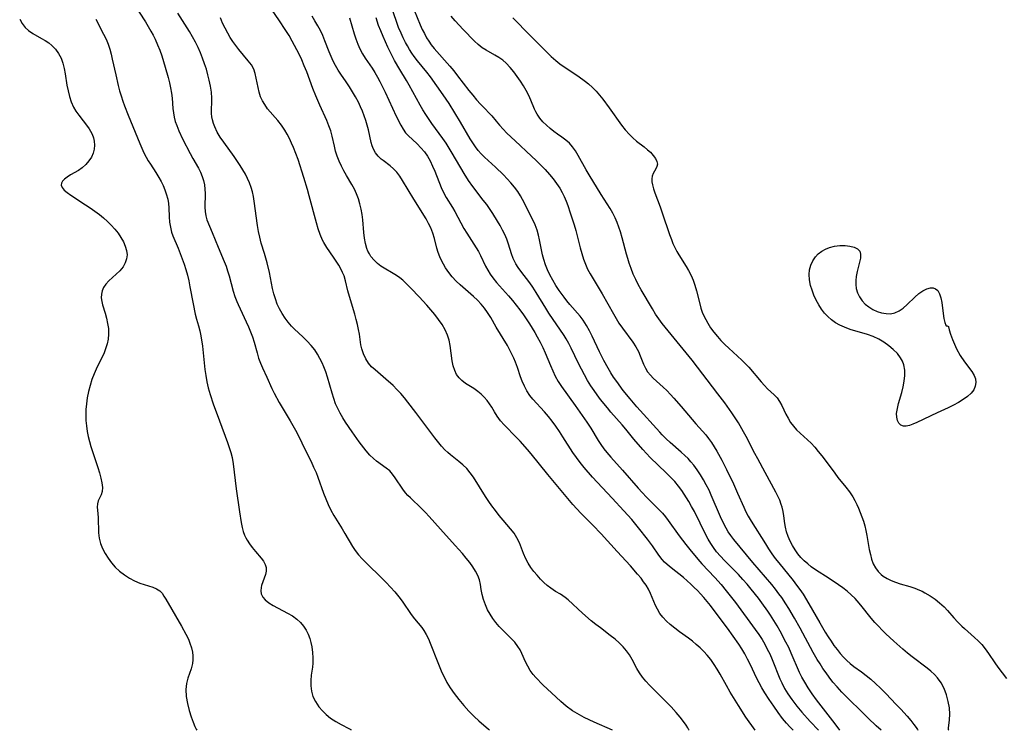
# Model space of a CAD drawing. Extents: x 1533472 to 1540090, y 2838423 to 2846625.
# Drawn here: x 1536610 to 1536912, y 2838423 to 2838641 of the extents above; entities that cross this region are included whole.
import ezdxf

# ---------------------------------------------------------------- set-up
doc = ezdxf.new("R2010")
doc.units = 0

msp = doc.modelspace()

# ---------------------------------------------------------------- linework, layer by layer
at = {"layer": 'INDEX', "color": 0}
for points in [[(1536874.29, 2838423, 180), (1536872.77, 2838424.4, 180), (1536870.31, 2838426.77, 180), (1536862.22, 2838434.74, 180), (1536860.75, 2838436.33, 180), (1536859.52, 2838437.81, 180), (1536858.35, 2838439.32, 180), (1536857.39, 2838440.64, 180), (1536856.45, 2838441.98, 180), (1536855.56, 2838443.35, 180), (1536854.7, 2838444.74, 180), (1536853.48, 2838446.92, 180), (1536849.43, 2838454.37, 180), (1536847.75, 2838457.37, 180), (1536845.99, 2838460.37, 180), (1536845.08, 2838461.84, 180), (1536843.79, 2838463.77, 180), (1536842.95, 2838464.92, 180), (1536841.85, 2838466.33, 180), (1536840.73, 2838467.73, 180), (1536834.92, 2838474.54, 180), (1536829.07, 2838481.51, 180), (1536828.14, 2838482.75, 180), (1536827.39, 2838483.89, 180), (1536826.7, 2838485.08, 180), (1536825.82, 2838486.79, 180), (1536825.01, 2838488.55, 180), (1536822.17, 2838495.18, 180), (1536821.48, 2838496.68, 180), (1536820.65, 2838498.28, 180), (1536819.78, 2838499.85, 180), (1536818.84, 2838501.39, 180), (1536817.85, 2838502.88, 180), (1536816.8, 2838504.32, 180), (1536815.94, 2838505.38, 180), (1536815.04, 2838506.4, 180), (1536814.09, 2838507.37, 180), (1536812.99, 2838508.4, 180), (1536809.55, 2838511.36, 180), (1536808.33, 2838512.48, 180), (1536807.16, 2838513.65, 180), (1536806.36, 2838514.51, 180), (1536799.37, 2838522.3, 180), (1536797.29, 2838524.68, 180), (1536795.17, 2838527.31, 180), (1536793.17, 2838530, 180), (1536792.23, 2838531.36, 180), (1536791.35, 2838532.74, 180), (1536790.52, 2838534.13, 180), (1536789.22, 2838536.51, 180), (1536787.86, 2838539.15, 180), (1536785.62, 2838543.94, 180), (1536784.78, 2838545.62, 180), (1536783.88, 2838547.26, 180), (1536782.88, 2838548.82, 180), (1536781.92, 2838550.08, 180), (1536778.8, 2838553.7, 180), (1536777.88, 2838554.81, 180), (1536777, 2838555.96, 180), (1536775.56, 2838557.98, 180), (1536774.51, 2838559.52, 180), (1536773.52, 2838561.1, 180), (1536772.62, 2838562.73, 180), (1536771.91, 2838564.27, 180), (1536771.3, 2838565.85, 180), (1536770.79, 2838567.47, 180), (1536770.4, 2838568.95, 180), (1536770.07, 2838570.43, 180), (1536769.49, 2838573.48, 180), (1536769.17, 2838574.98, 180), (1536768.76, 2838576.44, 180), (1536768.13, 2838578.08, 180), (1536767.39, 2838579.68, 180), (1536764.26, 2838585.9, 180), (1536763.66, 2838587.01, 180), (1536762.78, 2838588.38, 180), (1536761.8, 2838589.7, 180), (1536760.73, 2838590.99, 180), (1536759.59, 2838592.25, 180), (1536758.41, 2838593.48, 180), (1536756, 2838595.84, 180), (1536752.63, 2838598.87, 180), (1536751.62, 2838599.87, 180), (1536750.69, 2838600.94, 180), (1536749.82, 2838602.07, 180), (1536748.99, 2838603.26, 180), (1536748.21, 2838604.49, 180), (1536745.24, 2838609.61, 180), (1536743.51, 2838612.46, 180), (1536741.73, 2838615.29, 180), (1536739.88, 2838618.05, 180), (1536736.01, 2838623.55, 180), (1536734.94, 2838624.97, 180), (1536732.05, 2838628.47, 180), (1536731.01, 2838629.78, 180), (1536730.28, 2838630.83, 180), (1536729.58, 2838631.91, 180), (1536728.95, 2838632.99, 180), (1536728.35, 2838634.1, 180), (1536727.65, 2838635.5, 180), (1536727, 2838636.92, 180), (1536726.26, 2838638.69, 180), (1536725.58, 2838640.48, 180), (1536723.33, 2838646.92, 180)], [(1536815.37, 2838423, 170), (1536815.33, 2838423.18, 170), (1536815.01, 2838423.73, 170), (1536814.44, 2838424.61, 170), (1536813.64, 2838425.73, 170), (1536812.64, 2838427.04, 170), (1536811.45, 2838428.47, 170), (1536809.86, 2838430.22, 170), (1536808.14, 2838431.98, 170), (1536803.22, 2838436.85, 170), (1536802.07, 2838438.09, 170), (1536801.04, 2838439.34, 170), (1536800.11, 2838440.63, 170), (1536799.29, 2838441.96, 170), (1536797.89, 2838444.75, 170), (1536797.13, 2838446.11, 170), (1536796.2, 2838447.41, 170), (1536795.13, 2838448.65, 170), (1536793.95, 2838449.83, 170), (1536792.68, 2838450.95, 170), (1536791.2, 2838452.14, 170), (1536788.14, 2838454.42, 170), (1536786.74, 2838455.51, 170), (1536785.37, 2838456.64, 170), (1536782.71, 2838458.95, 170), (1536778.28, 2838463.01, 170), (1536777.31, 2838463.79, 170), (1536775.87, 2838464.74, 170), (1536774.4, 2838465.64, 170), (1536772.95, 2838466.59, 170), (1536771.85, 2838467.45, 170), (1536770.8, 2838468.4, 170), (1536769.79, 2838469.42, 170), (1536768.75, 2838470.56, 170), (1536767.76, 2838471.75, 170), (1536766.84, 2838472.98, 170), (1536766.01, 2838474.26, 170), (1536765.28, 2838475.59, 170), (1536764.58, 2838477.21, 170), (1536763.33, 2838480.5, 170), (1536762.57, 2838482.08, 170), (1536761.67, 2838483.49, 170), (1536760.61, 2838484.84, 170), (1536758.3, 2838487.51, 170), (1536757.1, 2838488.95, 170), (1536755.93, 2838490.45, 170), (1536754.9, 2838491.84, 170), (1536753.9, 2838493.25, 170), (1536752.93, 2838494.7, 170), (1536749.23, 2838500.64, 170), (1536748.24, 2838502.03, 170), (1536747.16, 2838503.33, 170), (1536746, 2838504.46, 170), (1536744.76, 2838505.5, 170), (1536742.22, 2838507.52, 170), (1536741.31, 2838508.29, 170), (1536740.44, 2838509.11, 170), (1536739.42, 2838510.22, 170), (1536737.37, 2838512.77, 170), (1536731.49, 2838520.56, 170), (1536729.12, 2838523.74, 170), (1536728.05, 2838525.06, 170), (1536726.92, 2838526.34, 170), (1536725.75, 2838527.58, 170), (1536724.55, 2838528.78, 170), (1536722.38, 2838530.78, 170), (1536719.06, 2838533.6, 170), (1536717.98, 2838534.58, 170), (1536717.04, 2838535.63, 170), (1536716.16, 2838537, 170), (1536715.48, 2838538.5, 170), (1536714.96, 2838540.09, 170), (1536714.68, 2838541.3, 170), (1536714.21, 2838544.52, 170), (1536713.95, 2838546.03, 170), (1536713.62, 2838547.56, 170), (1536713.24, 2838549.11, 170), (1536712.82, 2838550.66, 170), (1536711.19, 2838556.08, 170), (1536710.71, 2838557.87, 170), (1536709.96, 2838560.93, 170), (1536709.5, 2838562.41, 170), (1536709.03, 2838563.52, 170), (1536708.48, 2838564.61, 170), (1536707.87, 2838565.69, 170), (1536707.1, 2838566.94, 170), (1536706.28, 2838568.16, 170), (1536704.21, 2838571.11, 170), (1536703.28, 2838572.64, 170), (1536702.87, 2838573.45, 170), (1536702.15, 2838575.15, 170), (1536701.54, 2838576.92, 170), (1536701.01, 2838578.74, 170), (1536698.84, 2838587.04, 170), (1536698.32, 2838588.9, 170), (1536697.21, 2838592.6, 170), (1536695.4, 2838598.15, 170), (1536694.74, 2838599.99, 170), (1536694.03, 2838601.81, 170), (1536693.43, 2838603.2, 170), (1536692.77, 2838604.57, 170), (1536692.07, 2838605.9, 170), (1536691.32, 2838607.18, 170), (1536690.31, 2838608.68, 170), (1536689.23, 2838610.09, 170), (1536686.07, 2838613.75, 170), (1536685.16, 2838615.01, 170), (1536684.48, 2838616.17, 170), (1536683.93, 2838617.4, 170), (1536683.47, 2838618.82, 170), (1536683.12, 2838620.27, 170), (1536682.58, 2838623.16, 170), (1536682.26, 2838624.54, 170), (1536681.8, 2838625.86, 170), (1536681.07, 2838627.18, 170), (1536680.14, 2838628.44, 170), (1536677.21, 2838631.91, 170), (1536676.3, 2838633.09, 170), (1536675.43, 2838634.32, 170), (1536674.6, 2838635.59, 170), (1536673.82, 2838636.91, 170), (1536673.01, 2838638.46, 170), (1536672.27, 2838640.04, 170), (1536671.59, 2838641.66, 170)]]:
    msp.add_polyline3d(points, dxfattribs=at)
at = {"layer": 'INTERMEDIATE', "color": 0}
for points in [[(1536835.61, 2838423, 172), (1536832.82, 2838427.05, 172), (1536830.51, 2838430.59, 172), (1536827.99, 2838434.73, 172), (1536826.82, 2838436.76, 172), (1536824.89, 2838440.22, 172), (1536824, 2838441.74, 172), (1536823.05, 2838443.23, 172), (1536822.04, 2838444.68, 172), (1536820.95, 2838446.05, 172), (1536819.89, 2838447.23, 172), (1536818.77, 2838448.34, 172), (1536817.59, 2838449.38, 172), (1536816.38, 2838450.35, 172), (1536815.14, 2838451.27, 172), (1536812.4, 2838453.23, 172), (1536810.96, 2838454.31, 172), (1536809.58, 2838455.43, 172), (1536808.42, 2838456.52, 172), (1536807.35, 2838457.67, 172), (1536806.41, 2838458.88, 172), (1536805.63, 2838460.15, 172), (1536805.09, 2838461.28, 172), (1536804.08, 2838463.71, 172), (1536803.51, 2838464.99, 172), (1536802.87, 2838466.26, 172), (1536802.16, 2838467.51, 172), (1536801.42, 2838468.6, 172), (1536800.62, 2838469.67, 172), (1536799.59, 2838470.94, 172), (1536797.4, 2838473.45, 172), (1536793.35, 2838477.82, 172), (1536788.38, 2838483.34, 172), (1536785.89, 2838485.91, 172), (1536783.37, 2838488.37, 172), (1536782.13, 2838489.62, 172), (1536780.92, 2838490.93, 172), (1536779.74, 2838492.28, 172), (1536772.05, 2838501.47, 172), (1536766.91, 2838507.85, 172), (1536765.81, 2838509.16, 172), (1536763.57, 2838511.69, 172), (1536762.42, 2838512.9, 172), (1536758.66, 2838516.69, 172), (1536757.51, 2838518, 172), (1536756.49, 2838519.35, 172), (1536755.65, 2838520.72, 172), (1536754.85, 2838522.12, 172), (1536754.16, 2838523.19, 172), (1536753.4, 2838524.23, 172), (1536752.55, 2838525.21, 172), (1536751.57, 2838526.14, 172), (1536750.51, 2838526.99, 172), (1536749.28, 2838527.84, 172), (1536746.82, 2838529.44, 172), (1536745.69, 2838530.31, 172), (1536744.79, 2838531.19, 172), (1536744.05, 2838532.19, 172), (1536743.45, 2838533.46, 172), (1536743.03, 2838534.86, 172), (1536742.73, 2838536.34, 172), (1536742.06, 2838541.09, 172), (1536741.73, 2838542.7, 172), (1536741.26, 2838544.26, 172), (1536740.51, 2838545.92, 172), (1536739.58, 2838547.51, 172), (1536738.51, 2838549.06, 172), (1536737.34, 2838550.57, 172), (1536734.94, 2838553.41, 172), (1536732.55, 2838556.05, 172), (1536730.15, 2838558.59, 172), (1536728.25, 2838560.46, 172), (1536727.54, 2838561.09, 172), (1536726.59, 2838561.83, 172), (1536725.59, 2838562.52, 172), (1536720.83, 2838565.47, 172), (1536719.82, 2838566.21, 172), (1536718.71, 2838567.24, 172), (1536717.76, 2838568.42, 172), (1536717.27, 2838569.2, 172), (1536716.85, 2838570.02, 172), (1536716.52, 2838570.84, 172), (1536716.07, 2838572.42, 172), (1536715.77, 2838574.06, 172), (1536715.58, 2838575.76, 172), (1536715.26, 2838579.66, 172), (1536715.05, 2838581.31, 172), (1536714.77, 2838582.95, 172), (1536714.39, 2838584.57, 172), (1536713.91, 2838586.09, 172), (1536713.34, 2838587.57, 172), (1536712.67, 2838589.01, 172), (1536711.89, 2838590.44, 172), (1536710.23, 2838593.23, 172), (1536709.43, 2838594.64, 172), (1536708.68, 2838596.12, 172), (1536708.02, 2838597.64, 172), (1536707.44, 2838599.17, 172), (1536706.94, 2838600.71, 172), (1536706.55, 2838602.24, 172), (1536705.89, 2838605.33, 172), (1536705.43, 2838606.92, 172), (1536704.85, 2838608.51, 172), (1536704.19, 2838610.11, 172), (1536702.11, 2838614.8, 172), (1536700.86, 2838617.73, 172), (1536699.98, 2838619.93, 172), (1536698.05, 2838625.06, 172), (1536697.32, 2838626.89, 172), (1536696.55, 2838628.7, 172), (1536695.73, 2838630.48, 172), (1536694.35, 2838633.18, 172), (1536693.61, 2838634.51, 172), (1536692.63, 2838636.16, 172), (1536691.61, 2838637.79, 172), (1536689.51, 2838640.99, 172), (1536684.29, 2838648.73, 172)], [(1536730.12, 2838646.21, 182), (1536732.91, 2838639.43, 182), (1536733.51, 2838638.08, 182), (1536734.16, 2838636.77, 182), (1536734.85, 2838635.5, 182), (1536735.52, 2838634.42, 182), (1536736.24, 2838633.39, 182), (1536737.15, 2838632.24, 182), (1536741.95, 2838626.84, 182), (1536743.17, 2838625.36, 182), (1536744.35, 2838623.85, 182), (1536747.81, 2838619.32, 182), (1536748.98, 2838617.87, 182), (1536750.17, 2838616.47, 182), (1536751.37, 2838615.14, 182), (1536752.57, 2838613.9, 182), (1536754.18, 2838612.31, 182), (1536754.9, 2838611.52, 182), (1536756.17, 2838609.89, 182), (1536757.16, 2838608.7, 182), (1536758.28, 2838607.48, 182), (1536759.48, 2838606.25, 182), (1536761.97, 2838603.85, 182), (1536767.04, 2838599.17, 182), (1536768.47, 2838597.82, 182), (1536769.87, 2838596.44, 182), (1536771.23, 2838595.04, 182), (1536772.54, 2838593.6, 182), (1536773.67, 2838592.23, 182), (1536774.72, 2838590.83, 182), (1536775.68, 2838589.38, 182), (1536776.42, 2838588.08, 182), (1536777.08, 2838586.76, 182), (1536777.65, 2838585.42, 182), (1536778.15, 2838584.08, 182), (1536778.85, 2838581.84, 182), (1536780.12, 2838578.07, 182), (1536780.6, 2838576.35, 182), (1536781.93, 2838571.08, 182), (1536782.42, 2838569.31, 182), (1536782.98, 2838567.57, 182), (1536783.56, 2838566.02, 182), (1536784.22, 2838564.51, 182), (1536784.97, 2838563.05, 182), (1536785.91, 2838561.49, 182), (1536787.83, 2838558.46, 182), (1536788.73, 2838556.93, 182), (1536792.16, 2838550.78, 182), (1536792.99, 2838549.35, 182), (1536793.86, 2838547.96, 182), (1536794.89, 2838546.45, 182), (1536798.07, 2838542.11, 182), (1536799.01, 2838540.67, 182), (1536799.82, 2838539.2, 182), (1536800.38, 2838537.93, 182), (1536801.38, 2838535.39, 182), (1536801.96, 2838534.16, 182), (1536802.65, 2838533.03, 182), (1536803.48, 2838531.98, 182), (1536804.38, 2838531.04, 182), (1536807.4, 2838528.32, 182), (1536808.52, 2838527.24, 182), (1536809.63, 2838526.09, 182), (1536810.72, 2838524.9, 182), (1536812.97, 2838522.32, 182), (1536817.45, 2838517.07, 182), (1536820.47, 2838513.66, 182), (1536821.36, 2838512.57, 182), (1536822.26, 2838511.31, 182), (1536823.09, 2838510.01, 182), (1536823.88, 2838508.66, 182), (1536825.38, 2838505.88, 182), (1536826.86, 2838502.99, 182), (1536828.98, 2838498.65, 182), (1536830.27, 2838495.8, 182), (1536832.15, 2838491.49, 182), (1536832.8, 2838490.08, 182), (1536833.49, 2838488.7, 182), (1536834.4, 2838487.14, 182), (1536838.78, 2838480.19, 182), (1536839.77, 2838478.67, 182), (1536840.79, 2838477.16, 182), (1536841.82, 2838475.77, 182), (1536842.87, 2838474.39, 182), (1536847.26, 2838468.96, 182), (1536848.34, 2838467.58, 182), (1536849.38, 2838466.16, 182), (1536850.34, 2838464.75, 182), (1536852.14, 2838461.82, 182), (1536855.49, 2838455.94, 182), (1536857.16, 2838453.08, 182), (1536858.03, 2838451.68, 182), (1536858.91, 2838450.35, 182), (1536859.82, 2838449.04, 182), (1536860.77, 2838447.78, 182), (1536861.75, 2838446.56, 182), (1536862.72, 2838445.46, 182), (1536863.73, 2838444.42, 182), (1536864.8, 2838443.47, 182), (1536865.91, 2838442.6, 182), (1536868.22, 2838440.97, 182), (1536869.68, 2838439.85, 182), (1536871.11, 2838438.66, 182), (1536872.52, 2838437.41, 182), (1536874.06, 2838435.96, 182), (1536875.75, 2838434.29, 182), (1536878.94, 2838430.97, 182), (1536880.32, 2838429.48, 182), (1536882.24, 2838427.33, 182), (1536883.38, 2838425.97, 182), (1536884.31, 2838424.79, 182), (1536885, 2838423.85, 182), (1536885.43, 2838423.24, 182), (1536885.56, 2838423, 182)], [(1536644.95, 2838646.04, 166), (1536648.55, 2838640.42, 166), (1536649.42, 2838639, 166), (1536650.26, 2838637.57, 166), (1536650.93, 2838636.32, 166), (1536651.56, 2838635.04, 166), (1536652.3, 2838633.38, 166), (1536652.96, 2838631.69, 166), (1536653.57, 2838629.98, 166), (1536654.65, 2838626.51, 166), (1536655.52, 2838623.32, 166), (1536655.91, 2838621.72, 166), (1536656.24, 2838620.13, 166), (1536656.53, 2838618.55, 166), (1536656.74, 2838616.97, 166), (1536657.01, 2838613.84, 166), (1536657.16, 2838612.47, 166), (1536657.4, 2838611.13, 166), (1536657.75, 2838609.84, 166), (1536658.19, 2838608.57, 166), (1536658.87, 2838606.94, 166), (1536660, 2838604.49, 166), (1536662.26, 2838600.03, 166), (1536663.13, 2838598.45, 166), (1536664.84, 2838595.46, 166), (1536665.46, 2838594.23, 166), (1536666, 2838592.97, 166), (1536666.42, 2838591.7, 166), (1536666.7, 2838590.4, 166), (1536666.85, 2838589.09, 166), (1536666.9, 2838587.77, 166), (1536666.81, 2838583.52, 166), (1536666.87, 2838582.16, 166), (1536667.07, 2838580.86, 166), (1536667.46, 2838579.6, 166), (1536669.1, 2838575.78, 166), (1536670.86, 2838571.3, 166), (1536672.77, 2838566.87, 166), (1536673.3, 2838565.44, 166), (1536673.78, 2838563.98, 166), (1536674.22, 2838562.49, 166), (1536675.52, 2838557.71, 166), (1536676.02, 2838556.11, 166), (1536676.61, 2838554.55, 166), (1536677.01, 2838553.64, 166), (1536679.53, 2838548.34, 166), (1536680.2, 2838546.83, 166), (1536680.82, 2838545.3, 166), (1536681.39, 2838543.76, 166), (1536681.9, 2838542.12, 166), (1536682.82, 2838538.84, 166), (1536683.3, 2838537.22, 166), (1536683.86, 2838535.65, 166), (1536684.49, 2838534.19, 166), (1536685.85, 2838531.32, 166), (1536687.38, 2838527.9, 166), (1536688.08, 2838526.47, 166), (1536689.65, 2838523.63, 166), (1536692.99, 2838517.99, 166), (1536694.59, 2838515.13, 166), (1536695.39, 2838513.57, 166), (1536697.68, 2838508.84, 166), (1536699.38, 2838505.48, 166), (1536700.19, 2838503.79, 166), (1536700.94, 2838502.08, 166), (1536701.46, 2838500.72, 166), (1536703.23, 2838495.8, 166), (1536703.9, 2838494.04, 166), (1536704.64, 2838492.32, 166), (1536705.48, 2838490.57, 166), (1536706.39, 2838488.88, 166), (1536707.37, 2838487.24, 166), (1536708.93, 2838484.82, 166), (1536709.8, 2838483.42, 166), (1536712.08, 2838479.44, 166), (1536712.88, 2838478.22, 166), (1536713.94, 2838476.89, 166), (1536715.11, 2838475.62, 166), (1536722.45, 2838468.34, 166), (1536723.8, 2838466.93, 166), (1536725.09, 2838465.48, 166), (1536726.31, 2838463.99, 166), (1536727.32, 2838462.64, 166), (1536730.15, 2838458.54, 166), (1536731.1, 2838457.25, 166), (1536733.33, 2838454.53, 166), (1536734.02, 2838453.58, 166), (1536734.74, 2838452.37, 166), (1536735.38, 2838451.08, 166), (1536735.96, 2838449.72, 166), (1536738.24, 2838443.8, 166), (1536739.56, 2838440.71, 166), (1536740.29, 2838439.19, 166), (1536741.07, 2838437.69, 166), (1536742.05, 2838436.07, 166), (1536743.27, 2838434.31, 166), (1536744.68, 2838432.47, 166), (1536746.22, 2838430.64, 166), (1536747.81, 2838428.88, 166), (1536749.39, 2838427.27, 166), (1536750.89, 2838425.87, 166), (1536753.83, 2838423.36, 166), (1536754.05, 2838423.11, 166), (1536754.08, 2838423, 166)], [(1536791.92, 2838423, 168), (1536786.21, 2838425.5, 168), (1536783.21, 2838426.9, 168), (1536781.7, 2838427.7, 168), (1536779.6, 2838429.02, 168), (1536777.68, 2838430.44, 168), (1536775.99, 2838431.85, 168), (1536774.58, 2838433.14, 168), (1536770.49, 2838436.98, 168), (1536768.33, 2838439.18, 168), (1536767.51, 2838440.13, 168), (1536766.65, 2838441.37, 168), (1536765.89, 2838442.68, 168), (1536765.2, 2838444.04, 168), (1536764.05, 2838446.55, 168), (1536763.51, 2838447.66, 168), (1536762.88, 2838448.72, 168), (1536761.87, 2838450.04, 168), (1536760.7, 2838451.28, 168), (1536758.19, 2838453.74, 168), (1536757.12, 2838454.89, 168), (1536756.1, 2838456.08, 168), (1536755.15, 2838457.33, 168), (1536754.29, 2838458.62, 168), (1536753.54, 2838459.97, 168), (1536752.87, 2838461.51, 168), (1536752.33, 2838463.09, 168), (1536751.92, 2838464.67, 168), (1536751.61, 2838466.23, 168), (1536751.36, 2838467.73, 168), (1536751.03, 2838469.19, 168), (1536750.51, 2838470.53, 168), (1536749.82, 2838471.85, 168), (1536748.99, 2838473.15, 168), (1536748.06, 2838474.46, 168), (1536746.97, 2838475.87, 168), (1536745.81, 2838477.28, 168), (1536743.63, 2838479.75, 168), (1536739.1, 2838484.69, 168), (1536735.65, 2838488.56, 168), (1536734.49, 2838489.82, 168), (1536733.32, 2838491.02, 168), (1536729.88, 2838494.29, 168), (1536729.11, 2838495.07, 168), (1536728.39, 2838495.87, 168), (1536727.52, 2838497.02, 168), (1536725.21, 2838500.51, 168), (1536724.4, 2838501.59, 168), (1536723.51, 2838502.58, 168), (1536722.45, 2838503.48, 168), (1536719.43, 2838505.62, 168), (1536718.52, 2838506.36, 168), (1536717.39, 2838507.48, 168), (1536716.32, 2838508.74, 168), (1536714.16, 2838511.55, 168), (1536711.96, 2838514.62, 168), (1536709.99, 2838517.55, 168), (1536709.14, 2838518.93, 168), (1536708.33, 2838520.33, 168), (1536707.59, 2838521.76, 168), (1536706.93, 2838523.23, 168), (1536706.34, 2838524.81, 168), (1536705.83, 2838526.42, 168), (1536704.43, 2838531.34, 168), (1536703.91, 2838532.97, 168), (1536703.32, 2838534.56, 168), (1536702.8, 2838535.75, 168), (1536702.11, 2838537.13, 168), (1536701.35, 2838538.46, 168), (1536700.5, 2838539.73, 168), (1536699.38, 2838541.13, 168), (1536698.17, 2838542.45, 168), (1536696.9, 2838543.7, 168), (1536694.35, 2838546.11, 168), (1536693.43, 2838547.02, 168), (1536692.38, 2838548.21, 168), (1536691.42, 2838549.5, 168), (1536690.54, 2838550.87, 168), (1536689.74, 2838552.31, 168), (1536689.04, 2838553.81, 168), (1536688.44, 2838555.37, 168), (1536687.96, 2838556.94, 168), (1536687.57, 2838558.55, 168), (1536686.6, 2838563.47, 168), (1536685.94, 2838566.45, 168), (1536685.56, 2838567.91, 168), (1536685.14, 2838569.34, 168), (1536684.1, 2838572.53, 168), (1536683.65, 2838574.29, 168), (1536683.28, 2838576.1, 168), (1536682.97, 2838577.93, 168), (1536681.93, 2838585.39, 168), (1536681.7, 2838586.8, 168), (1536681.43, 2838588.2, 168), (1536681.06, 2838589.56, 168), (1536680.55, 2838590.96, 168), (1536679.93, 2838592.33, 168), (1536679.23, 2838593.68, 168), (1536678.47, 2838595, 168), (1536677.69, 2838596.28, 168), (1536676.86, 2838597.54, 168), (1536675.83, 2838599.03, 168), (1536672.59, 2838603.48, 168), (1536671.55, 2838605.01, 168), (1536670.62, 2838606.56, 168), (1536669.84, 2838608.15, 168), (1536669.43, 2838609.22, 168), (1536669.13, 2838610.32, 168), (1536668.97, 2838611.28, 168), (1536668.88, 2838612.25, 168), (1536668.88, 2838613.82, 168), (1536668.93, 2838615.41, 168), (1536668.94, 2838617.02, 168), (1536668.82, 2838618.81, 168), (1536668.56, 2838620.63, 168), (1536668.18, 2838622.46, 168), (1536667.76, 2838624.16, 168), (1536667.28, 2838625.85, 168), (1536666.73, 2838627.55, 168), (1536666.13, 2838629.23, 168), (1536665.46, 2838630.89, 168), (1536664.73, 2838632.53, 168), (1536663.89, 2838634.18, 168), (1536663, 2838635.81, 168), (1536662.05, 2838637.41, 168), (1536658.5, 2838643.11, 168)], [(1536610, 2838641.19, 162), (1536610.73, 2838639.85, 162), (1536611.65, 2838638.67, 162), (1536612.75, 2838637.7, 162), (1536614.01, 2838636.86, 162), (1536616.72, 2838635.33, 162), (1536617.82, 2838634.67, 162), (1536618.89, 2838633.95, 162), (1536619.88, 2838633.14, 162), (1536621, 2838631.98, 162), (1536621.94, 2838630.66, 162), (1536622.68, 2838629.22, 162), (1536623.22, 2838627.7, 162), (1536623.61, 2838626.1, 162), (1536623.92, 2838624.45, 162), (1536624.5, 2838620.99, 162), (1536624.85, 2838619.23, 162), (1536625.28, 2838617.49, 162), (1536625.82, 2838615.82, 162), (1536626.52, 2838614.23, 162), (1536627.26, 2838612.94, 162), (1536628.11, 2838611.71, 162), (1536630.8, 2838608.27, 162), (1536631.3, 2838607.59, 162), (1536631.75, 2838606.89, 162), (1536632.26, 2838605.89, 162), (1536632.63, 2838604.84, 162), (1536632.86, 2838603.77, 162), (1536632.93, 2838602.53, 162), (1536632.81, 2838601.29, 162), (1536632.51, 2838600.08, 162), (1536632.03, 2838598.92, 162), (1536631.26, 2838597.7, 162), (1536630.3, 2838596.59, 162), (1536629.21, 2838595.6, 162), (1536628.04, 2838594.77, 162), (1536625.58, 2838593.42, 162), (1536624.53, 2838592.78, 162), (1536623.74, 2838592.15, 162), (1536623.14, 2838591.49, 162), (1536622.83, 2838590.9, 162), (1536622.75, 2838590.31, 162), (1536623.03, 2838589.54, 162), (1536623.67, 2838588.77, 162), (1536624.58, 2838587.99, 162), (1536625.69, 2838587.2, 162), (1536630.24, 2838584.26, 162), (1536631.66, 2838583.31, 162), (1536633.08, 2838582.32, 162), (1536634.46, 2838581.27, 162), (1536635.74, 2838580.21, 162), (1536636.96, 2838579.11, 162), (1536638.11, 2838577.96, 162), (1536639.19, 2838576.77, 162), (1536640.18, 2838575.55, 162), (1536641.07, 2838574.25, 162), (1536641.83, 2838572.93, 162), (1536642.41, 2838571.59, 162), (1536642.8, 2838570.26, 162), (1536642.94, 2838568.94, 162), (1536642.78, 2838567.65, 162), (1536642.37, 2838566.4, 162), (1536641.72, 2838565.23, 162), (1536640.76, 2838564.03, 162), (1536639.64, 2838562.92, 162), (1536637.38, 2838560.92, 162), (1536636.42, 2838559.94, 162), (1536635.67, 2838558.89, 162), (1536635.26, 2838557.88, 162), (1536635.05, 2838556.8, 162), (1536635.02, 2838555.69, 162), (1536635.16, 2838554.55, 162), (1536635.42, 2838553.54, 162), (1536636.2, 2838551.03, 162), (1536636.62, 2838549.48, 162), (1536636.98, 2838547.88, 162), (1536637.21, 2838546.25, 162), (1536637.27, 2838544.59, 162), (1536637.13, 2838543.07, 162), (1536636.81, 2838541.55, 162), (1536636.36, 2838540.04, 162), (1536635.78, 2838538.55, 162), (1536635.04, 2838536.97, 162), (1536633.45, 2838533.8, 162), (1536632.82, 2838532.39, 162), (1536632.15, 2838530.62, 162), (1536631.58, 2838528.8, 162), (1536631.11, 2838526.95, 162), (1536630.74, 2838525.07, 162), (1536630.47, 2838523.17, 162), (1536630.34, 2838521.48, 162), (1536630.29, 2838519.79, 162), (1536630.33, 2838518.1, 162), (1536630.46, 2838516.41, 162), (1536630.69, 2838514.73, 162), (1536631, 2838513.16, 162), (1536631.39, 2838511.61, 162), (1536631.83, 2838510.07, 162), (1536632.3, 2838508.54, 162), (1536633.95, 2838503.64, 162), (1536634.46, 2838502, 162), (1536634.9, 2838500.42, 162), (1536635.21, 2838498.93, 162), (1536635.36, 2838497.53, 162), (1536635.28, 2838496.27, 162), (1536634.97, 2838495.24, 162), (1536634.12, 2838493.39, 162), (1536633.83, 2838492.45, 162), (1536633.77, 2838491.51, 162), (1536633.85, 2838490.51, 162), (1536634.1, 2838488.28, 162), (1536634.19, 2838483.58, 162), (1536634.39, 2838481.93, 162), (1536634.8, 2838480.36, 162), (1536635.41, 2838478.8, 162), (1536636.18, 2838477.27, 162), (1536637.1, 2838475.8, 162), (1536638.13, 2838474.39, 162), (1536639.3, 2838473.07, 162), (1536640.65, 2838471.83, 162), (1536642.11, 2838470.72, 162), (1536643.64, 2838469.73, 162), (1536645.21, 2838468.88, 162), (1536646.81, 2838468.19, 162), (1536648.2, 2838467.72, 162), (1536650.82, 2838466.91, 162), (1536651.98, 2838466.43, 162), (1536652.97, 2838465.8, 162), (1536653.67, 2838465.07, 162), (1536654.27, 2838464.2, 162), (1536654.85, 2838463.23, 162), (1536659.62, 2838454.98, 162), (1536660.98, 2838452.53, 162), (1536661.48, 2838451.54, 162), (1536661.88, 2838450.62, 162), (1536662.24, 2838449.7, 162), (1536662.68, 2838448.35, 162), (1536662.99, 2838447, 162), (1536663.13, 2838445.81, 162), (1536663.15, 2838444.64, 162), (1536663.03, 2838443.49, 162), (1536662.85, 2838442.65, 162), (1536662.61, 2838441.83, 162), (1536661.62, 2838439, 162), (1536661.21, 2838437.33, 162), (1536661.01, 2838435.49, 162), (1536661.09, 2838433.36, 162), (1536661.44, 2838431.2, 162), (1536661.96, 2838429.1, 162), (1536662.58, 2838427.17, 162), (1536663.2, 2838425.49, 162), (1536663.75, 2838424.17, 162), (1536664.16, 2838423.31, 162), (1536664.35, 2838423, 162)], [(1536633.39, 2838641.21, 164), (1536635.76, 2838636.64, 164), (1536636.48, 2838635.12, 164), (1536637.12, 2838633.57, 164), (1536637.63, 2838632.05, 164), (1536638.05, 2838630.49, 164), (1536638.42, 2838628.92, 164), (1536639.45, 2838624.09, 164), (1536640.23, 2838620.86, 164), (1536640.66, 2838619.26, 164), (1536641.13, 2838617.66, 164), (1536641.64, 2838616.07, 164), (1536642.14, 2838614.63, 164), (1536643.24, 2838611.78, 164), (1536646.83, 2838603.04, 164), (1536648.09, 2838600.25, 164), (1536648.79, 2838598.9, 164), (1536649.44, 2838597.78, 164), (1536650.12, 2838596.68, 164), (1536651.81, 2838594.12, 164), (1536652.73, 2838592.63, 164), (1536653.4, 2838591.39, 164), (1536654, 2838590.13, 164), (1536654.53, 2838588.86, 164), (1536654.98, 2838587.59, 164), (1536655.43, 2838585.99, 164), (1536655.65, 2838584.66, 164), (1536655.77, 2838583.3, 164), (1536655.89, 2838580.55, 164), (1536656.01, 2838578.95, 164), (1536656.22, 2838577.37, 164), (1536656.58, 2838575.84, 164), (1536656.98, 2838574.7, 164), (1536658.59, 2838570.9, 164), (1536659.21, 2838569.32, 164), (1536660.42, 2838566.05, 164), (1536660.96, 2838564.37, 164), (1536661.45, 2838562.67, 164), (1536661.87, 2838560.89, 164), (1536662.24, 2838559.09, 164), (1536663.2, 2838553.88, 164), (1536663.88, 2838550.73, 164), (1536664.28, 2838549.21, 164), (1536664.88, 2838547.13, 164), (1536665.25, 2838545.62, 164), (1536665.56, 2838544.07, 164), (1536666.04, 2838540.88, 164), (1536666.82, 2838533.75, 164), (1536667.07, 2838531.83, 164), (1536667.38, 2838529.92, 164), (1536667.8, 2838528.04, 164), (1536668.39, 2838526.06, 164), (1536669.36, 2838523.22, 164), (1536671.26, 2838517.94, 164), (1536673.72, 2838511.34, 164), (1536674.26, 2838509.8, 164), (1536674.75, 2838508.25, 164), (1536675.15, 2838506.69, 164), (1536675.49, 2838504.79, 164), (1536676.43, 2838497.1, 164), (1536677.42, 2838490.06, 164), (1536677.97, 2838486.8, 164), (1536678.27, 2838485.27, 164), (1536678.56, 2838484.04, 164), (1536678.95, 2838482.88, 164), (1536679.33, 2838482.1, 164), (1536679.76, 2838481.33, 164), (1536680.5, 2838480.22, 164), (1536681.31, 2838479.13, 164), (1536682.36, 2838477.82, 164), (1536684.05, 2838475.83, 164), (1536684.77, 2838474.87, 164), (1536685.32, 2838473.91, 164), (1536685.63, 2838472.94, 164), (1536685.63, 2838471.88, 164), (1536685.39, 2838470.79, 164), (1536684.57, 2838468.58, 164), (1536684.2, 2838467.46, 164), (1536684.04, 2838466.8, 164), (1536683.95, 2838465.8, 164), (1536684.1, 2838464.84, 164), (1536684.56, 2838463.89, 164), (1536685.3, 2838463.03, 164), (1536686.41, 2838462.14, 164), (1536687.72, 2838461.33, 164), (1536692.19, 2838458.98, 164), (1536693.67, 2838458.09, 164), (1536695.06, 2838457.09, 164), (1536696.13, 2838456.08, 164), (1536697.08, 2838454.97, 164), (1536697.89, 2838453.76, 164), (1536698.55, 2838452.47, 164), (1536699.01, 2838451.21, 164), (1536699.36, 2838449.91, 164), (1536699.62, 2838448.57, 164), (1536699.85, 2838446.89, 164), (1536699.97, 2838445.21, 164), (1536699.93, 2838443.56, 164), (1536699.79, 2838442.33, 164), (1536699.42, 2838439.9, 164), (1536699.31, 2838438.29, 164), (1536699.35, 2838436.66, 164), (1536699.55, 2838435.04, 164), (1536699.97, 2838433.42, 164), (1536700.74, 2838431.83, 164), (1536701.81, 2838430.25, 164), (1536702.88, 2838428.99, 164), (1536704.07, 2838427.81, 164), (1536705.35, 2838426.77, 164), (1536707.01, 2838425.66, 164), (1536708.6, 2838424.78, 164), (1536711.02, 2838423.57, 164), (1536711.59, 2838423.2, 164), (1536711.61, 2838423, 164)], [(1536847.26, 2838423, 174), (1536846.3, 2838424.02, 174), (1536845.3, 2838425.17, 174), (1536844.07, 2838426.67, 174), (1536842.73, 2838428.42, 174), (1536841.33, 2838430.36, 174), (1536839.93, 2838432.41, 174), (1536838.59, 2838434.49, 174), (1536837.66, 2838436.04, 174), (1536836.82, 2838437.52, 174), (1536836.11, 2838438.9, 174), (1536834.09, 2838443.28, 174), (1536833.3, 2838444.86, 174), (1536832.46, 2838446.42, 174), (1536831.57, 2838447.96, 174), (1536830.63, 2838449.47, 174), (1536828.94, 2838451.93, 174), (1536827.18, 2838454.35, 174), (1536824.01, 2838458.55, 174), (1536821.89, 2838461.28, 174), (1536819.86, 2838463.77, 174), (1536818.87, 2838464.88, 174), (1536817.94, 2838465.87, 174), (1536816.97, 2838466.84, 174), (1536815.87, 2838467.88, 174), (1536813.61, 2838469.86, 174), (1536809.88, 2838472.81, 174), (1536808.66, 2838473.84, 174), (1536807.86, 2838474.6, 174), (1536807.11, 2838475.4, 174), (1536806.06, 2838476.74, 174), (1536804.11, 2838479.57, 174), (1536802.6, 2838481.61, 174), (1536799.82, 2838485.15, 174), (1536797.76, 2838487.66, 174), (1536795.35, 2838490.39, 174), (1536791.81, 2838494.25, 174), (1536785.78, 2838500.67, 174), (1536783.21, 2838503.62, 174), (1536781.97, 2838505.13, 174), (1536780.79, 2838506.68, 174), (1536779.68, 2838508.26, 174), (1536776.66, 2838513.09, 174), (1536775.6, 2838514.71, 174), (1536774.52, 2838516.31, 174), (1536773.39, 2838517.87, 174), (1536772.24, 2838519.32, 174), (1536771.06, 2838520.72, 174), (1536767.47, 2838524.64, 174), (1536766.56, 2838525.78, 174), (1536765.64, 2838527.16, 174), (1536764.84, 2838528.61, 174), (1536764.17, 2838530.13, 174), (1536763.69, 2838531.43, 174), (1536762.71, 2838534.37, 174), (1536762.11, 2838535.98, 174), (1536761.59, 2838537.22, 174), (1536761.03, 2838538.44, 174), (1536760.42, 2838539.64, 174), (1536759.63, 2838541.05, 174), (1536756.2, 2838546.72, 174), (1536754.5, 2838549.71, 174), (1536753.57, 2838551.22, 174), (1536752.62, 2838552.52, 174), (1536751.56, 2838553.76, 174), (1536750.42, 2838554.95, 174), (1536749.22, 2838556.1, 174), (1536745.18, 2838559.65, 174), (1536743.9, 2838560.86, 174), (1536742.7, 2838562.15, 174), (1536741.63, 2838563.51, 174), (1536740.67, 2838564.94, 174), (1536740, 2838566.04, 174), (1536739.4, 2838567.16, 174), (1536738.87, 2838568.31, 174), (1536738.39, 2838569.6, 174), (1536738, 2838570.92, 174), (1536737.22, 2838573.92, 174), (1536736.72, 2838575.55, 174), (1536736.12, 2838577.15, 174), (1536735.46, 2838578.55, 174), (1536734.71, 2838579.91, 174), (1536730.91, 2838585.97, 174), (1536727.48, 2838591.71, 174), (1536726.62, 2838593.02, 174), (1536725.71, 2838594.23, 174), (1536724.72, 2838595.31, 174), (1536723.66, 2838596.22, 174), (1536721.47, 2838597.85, 174), (1536720.92, 2838598.3, 174), (1536719.96, 2838599.22, 174), (1536719.14, 2838600.24, 174), (1536718.5, 2838601.37, 174), (1536718.13, 2838602.36, 174), (1536717.85, 2838603.42, 174), (1536717.02, 2838607.24, 174), (1536716.62, 2838608.7, 174), (1536716.16, 2838610.17, 174), (1536715.67, 2838611.57, 174), (1536715.13, 2838612.96, 174), (1536714.54, 2838614.34, 174), (1536713.9, 2838615.71, 174), (1536713.06, 2838617.34, 174), (1536712.15, 2838618.93, 174), (1536711.18, 2838620.49, 174), (1536710.17, 2838622, 174), (1536708.49, 2838624.39, 174), (1536707.7, 2838625.6, 174), (1536706.9, 2838626.95, 174), (1536706.18, 2838628.34, 174), (1536705.52, 2838629.77, 174), (1536704.92, 2838631.21, 174), (1536703.66, 2838634.54, 174), (1536703.01, 2838636.16, 174), (1536702.28, 2838637.72, 174), (1536701.45, 2838639.2, 174), (1536700.57, 2838640.66, 174), (1536699.75, 2838642.15, 174)], [(1536711.21, 2838641.62, 176), (1536712.59, 2838636.76, 176), (1536713.1, 2838635.15, 176), (1536713.7, 2838633.58, 176), (1536714.39, 2838632.08, 176), (1536715.17, 2838630.63, 176), (1536716.03, 2838629.22, 176), (1536718.1, 2838626.14, 176), (1536718.94, 2838624.81, 176), (1536719.74, 2838623.45, 176), (1536720.51, 2838622.06, 176), (1536722.1, 2838618.85, 176), (1536725.55, 2838611.42, 176), (1536726.91, 2838608.73, 176), (1536727.62, 2838607.51, 176), (1536728.4, 2838606.39, 176), (1536729.15, 2838605.56, 176), (1536731.99, 2838602.94, 176), (1536733.1, 2838601.78, 176), (1536734.15, 2838600.52, 176), (1536735.08, 2838599.17, 176), (1536735.91, 2838597.73, 176), (1536736.67, 2838596.15, 176), (1536737.36, 2838594.53, 176), (1536739.31, 2838589.61, 176), (1536740.02, 2838588.03, 176), (1536740.82, 2838586.53, 176), (1536742.78, 2838583.45, 176), (1536743.52, 2838582.22, 176), (1536746.3, 2838577.03, 176), (1536747.21, 2838575.52, 176), (1536750.05, 2838571.07, 176), (1536750.73, 2838569.91, 176), (1536751.35, 2838568.74, 176), (1536752.95, 2838565.47, 176), (1536753.63, 2838564.21, 176), (1536754.35, 2838562.99, 176), (1536755.15, 2838561.81, 176), (1536756.29, 2838560.39, 176), (1536759.97, 2838556.3, 176), (1536761.18, 2838554.91, 176), (1536762.36, 2838553.49, 176), (1536763.49, 2838552.02, 176), (1536764.54, 2838550.53, 176), (1536766.4, 2838547.7, 176), (1536768.03, 2838545.04, 176), (1536768.81, 2838543.69, 176), (1536769.67, 2838542.08, 176), (1536770.47, 2838540.45, 176), (1536771.21, 2838538.79, 176), (1536772.8, 2838534.94, 176), (1536773.53, 2838533.28, 176), (1536774.32, 2838531.66, 176), (1536775.2, 2838530.08, 176), (1536776.19, 2838528.54, 176), (1536780.39, 2838522.71, 176), (1536783.98, 2838517.59, 176), (1536785.2, 2838515.75, 176), (1536787.51, 2838511.93, 176), (1536788.31, 2838510.68, 176), (1536789.22, 2838509.42, 176), (1536790.18, 2838508.2, 176), (1536791.34, 2838506.84, 176), (1536794.95, 2838502.82, 176), (1536799.77, 2838497.28, 176), (1536800.99, 2838495.93, 176), (1536802.29, 2838494.56, 176), (1536803.6, 2838493.23, 176), (1536806.31, 2838490.6, 176), (1536807.24, 2838489.6, 176), (1536808.13, 2838488.53, 176), (1536808.98, 2838487.43, 176), (1536812.33, 2838482.69, 176), (1536814.37, 2838479.98, 176), (1536815.56, 2838478.48, 176), (1536818.04, 2838475.55, 176), (1536819.33, 2838474.1, 176), (1536823.31, 2838469.85, 176), (1536825.19, 2838467.73, 176), (1536826.78, 2838465.82, 176), (1536829.56, 2838462.22, 176), (1536835.65, 2838453.93, 176), (1536836.72, 2838452.39, 176), (1536837.74, 2838450.82, 176), (1536838.58, 2838449.39, 176), (1536839.37, 2838447.94, 176), (1536840.1, 2838446.45, 176), (1536840.84, 2838444.76, 176), (1536843.19, 2838438.81, 176), (1536843.78, 2838437.52, 176), (1536844.66, 2838435.88, 176), (1536845.71, 2838434.17, 176), (1536846.91, 2838432.44, 176), (1536848.41, 2838430.46, 176), (1536849.96, 2838428.58, 176), (1536852.49, 2838425.72, 176), (1536855.09, 2838423, 176)], [(1536861.62, 2838423, 178), (1536860.21, 2838424.99, 178), (1536854.51, 2838432.39, 178), (1536853.18, 2838434.23, 178), (1536851.94, 2838436.04, 178), (1536850.85, 2838437.76, 178), (1536849.98, 2838439.32, 178), (1536849.28, 2838440.76, 178), (1536846.73, 2838446.67, 178), (1536845.93, 2838448.39, 178), (1536845.09, 2838450.09, 178), (1536843.31, 2838453.45, 178), (1536842.37, 2838455.1, 178), (1536841.39, 2838456.73, 178), (1536840.36, 2838458.34, 178), (1536839.55, 2838459.54, 178), (1536837.68, 2838462.16, 178), (1536836.63, 2838463.58, 178), (1536834.44, 2838466.35, 178), (1536833.15, 2838467.85, 178), (1536831.83, 2838469.32, 178), (1536830.48, 2838470.77, 178), (1536826.2, 2838475.14, 178), (1536824.98, 2838476.45, 178), (1536823.83, 2838477.81, 178), (1536822.89, 2838479.06, 178), (1536822.02, 2838480.35, 178), (1536821.26, 2838481.62, 178), (1536820.54, 2838482.95, 178), (1536816.98, 2838490.15, 178), (1536816.16, 2838491.69, 178), (1536815.3, 2838493.21, 178), (1536813.89, 2838495.45, 178), (1536813.14, 2838496.54, 178), (1536812.08, 2838497.94, 178), (1536810.97, 2838499.3, 178), (1536809.79, 2838500.59, 178), (1536808.34, 2838502.04, 178), (1536803.46, 2838506.73, 178), (1536802.28, 2838507.94, 178), (1536801.15, 2838509.17, 178), (1536798.44, 2838512.39, 178), (1536795.99, 2838515.38, 178), (1536794.86, 2838516.7, 178), (1536791.4, 2838520.63, 178), (1536790.31, 2838521.92, 178), (1536788.2, 2838524.56, 178), (1536787.18, 2838525.91, 178), (1536786.2, 2838527.28, 178), (1536785.25, 2838528.68, 178), (1536784.22, 2838530.34, 178), (1536783.25, 2838532.03, 178), (1536782.34, 2838533.77, 178), (1536781.47, 2838535.52, 178), (1536779.21, 2838540.24, 178), (1536778.46, 2838541.68, 178), (1536777.65, 2838543.09, 178), (1536777, 2838544.12, 178), (1536772.37, 2838551.04, 178), (1536771.42, 2838552.54, 178), (1536768.49, 2838557.38, 178), (1536767.48, 2838558.95, 178), (1536766.54, 2838560.26, 178), (1536763.75, 2838563.88, 178), (1536762.92, 2838564.99, 178), (1536762.18, 2838566.14, 178), (1536761.76, 2838566.93, 178), (1536761.39, 2838567.75, 178), (1536760.85, 2838569.19, 178), (1536759.92, 2838572.18, 178), (1536759.41, 2838573.68, 178), (1536758.83, 2838575.1, 178), (1536758.16, 2838576.5, 178), (1536757.41, 2838577.88, 178), (1536756.62, 2838579.24, 178), (1536755.11, 2838581.6, 178), (1536753.28, 2838584.31, 178), (1536752.24, 2838585.72, 178), (1536749, 2838589.89, 178), (1536747.7, 2838591.7, 178), (1536746.35, 2838593.84, 178), (1536742.73, 2838600.07, 178), (1536740.83, 2838603.15, 178), (1536739.82, 2838604.65, 178), (1536736.49, 2838609.18, 178), (1536734.6, 2838611.94, 178), (1536733.71, 2838613.36, 178), (1536732.84, 2838614.85, 178), (1536729.52, 2838620.92, 178), (1536728.65, 2838622.41, 178), (1536726.59, 2838625.78, 178), (1536725.03, 2838628.51, 178), (1536723.76, 2838630.96, 178), (1536722.96, 2838632.61, 178), (1536721.47, 2838635.93, 178), (1536720.78, 2838637.61, 178), (1536720.13, 2838639.29, 178), (1536719.33, 2838641.64, 178)], [(1536895.06, 2838423, 184), (1536894.96, 2838423.16, 184), (1536894.95, 2838423.66, 184), (1536895.26, 2838426.26, 184), (1536895.34, 2838427.99, 184), (1536895.22, 2838429.88, 184), (1536894.87, 2838431.88, 184), (1536894.32, 2838433.89, 184), (1536893.58, 2838435.83, 184), (1536892.67, 2838437.6, 184), (1536891.63, 2838439.1, 184), (1536890.63, 2838440.17, 184), (1536889.55, 2838441.17, 184), (1536888.4, 2838442.12, 184), (1536883.79, 2838445.53, 184), (1536882.34, 2838446.68, 184), (1536880.92, 2838447.89, 184), (1536878.14, 2838450.37, 184), (1536875.74, 2838452.6, 184), (1536874.57, 2838453.74, 184), (1536873.44, 2838454.91, 184), (1536872.35, 2838456.11, 184), (1536871.25, 2838457.42, 184), (1536868.06, 2838461.43, 184), (1536866.95, 2838462.72, 184), (1536866.29, 2838463.41, 184), (1536865.11, 2838464.56, 184), (1536863.87, 2838465.65, 184), (1536862.56, 2838466.7, 184), (1536861.2, 2838467.69, 184), (1536858.39, 2838469.57, 184), (1536854.2, 2838472.24, 184), (1536852.87, 2838473.18, 184), (1536851.75, 2838474.08, 184), (1536850.68, 2838475.05, 184), (1536849.69, 2838476.07, 184), (1536848.74, 2838477.18, 184), (1536847.87, 2838478.34, 184), (1536847.05, 2838479.67, 184), (1536846.33, 2838481.04, 184), (1536845.73, 2838482.44, 184), (1536845.25, 2838483.86, 184), (1536844.9, 2838485.29, 184), (1536844.72, 2838486.42, 184), (1536844.41, 2838488.86, 184), (1536844.19, 2838490.16, 184), (1536843.91, 2838491.44, 184), (1536843.65, 2838492.33, 184), (1536843.18, 2838493.6, 184), (1536842.6, 2838494.86, 184), (1536841.95, 2838496.11, 184), (1536838.76, 2838502.12, 184), (1536836.45, 2838506.28, 184), (1536835.53, 2838507.99, 184), (1536832.86, 2838513.2, 184), (1536832.1, 2838514.61, 184), (1536830.5, 2838517.38, 184), (1536829.51, 2838518.93, 184), (1536828.49, 2838520.46, 184), (1536826.35, 2838523.45, 184), (1536824.23, 2838526.27, 184), (1536816.31, 2838536.53, 184), (1536807.15, 2838547.87, 184), (1536806.08, 2838549.28, 184), (1536805.08, 2838550.73, 184), (1536804.1, 2838552.31, 184), (1536800.63, 2838558.17, 184), (1536799.79, 2838559.75, 184), (1536798.99, 2838561.37, 184), (1536798.26, 2838563.02, 184), (1536797.58, 2838564.69, 184), (1536796.97, 2838566.39, 184), (1536796.55, 2838567.73, 184), (1536796.17, 2838569.08, 184), (1536794.83, 2838574.12, 184), (1536794.3, 2838575.95, 184), (1536793.82, 2838577.42, 184), (1536793.28, 2838578.87, 184), (1536792.68, 2838580.28, 184), (1536792, 2838581.65, 184), (1536791.15, 2838583.11, 184), (1536788.37, 2838587.44, 184), (1536784.67, 2838593.45, 184), (1536783.78, 2838594.96, 184), (1536781.36, 2838599.4, 184), (1536780.51, 2838600.78, 184), (1536779.62, 2838602.02, 184), (1536778.65, 2838603.15, 184), (1536777.59, 2838604.13, 184), (1536776.34, 2838605.04, 184), (1536775.04, 2838605.9, 184), (1536773.86, 2838606.74, 184), (1536772.7, 2838607.67, 184), (1536771.59, 2838608.66, 184), (1536770.54, 2838609.72, 184), (1536769.58, 2838610.86, 184), (1536768.75, 2838612.06, 184), (1536768.32, 2838612.83, 184), (1536767.94, 2838613.63, 184), (1536766.86, 2838616.33, 184), (1536766.19, 2838617.8, 184), (1536765.41, 2838619.28, 184), (1536764.55, 2838620.75, 184), (1536763.63, 2838622.2, 184), (1536762.67, 2838623.62, 184), (1536761.62, 2838625.06, 184), (1536760.5, 2838626.43, 184), (1536759.3, 2838627.68, 184), (1536758.2, 2838628.61, 184), (1536757.03, 2838629.44, 184), (1536755.73, 2838630.21, 184), (1536753.09, 2838631.66, 184), (1536751.84, 2838632.47, 184), (1536750.65, 2838633.42, 184), (1536749.51, 2838634.48, 184), (1536746.1, 2838638.02, 184), (1536743.64, 2838640.67, 184), (1536742.35, 2838642.1, 184)], [(1536761.32, 2838641.62, 186), (1536762.67, 2838640.3, 186), (1536765.27, 2838637.55, 186), (1536771.71, 2838631.06, 186), (1536773.06, 2838629.76, 186), (1536774.46, 2838628.53, 186), (1536775.74, 2838627.53, 186), (1536777.07, 2838626.58, 186), (1536781.2, 2838623.78, 186), (1536783.58, 2838622.1, 186), (1536784.52, 2838621.37, 186), (1536785.71, 2838620.3, 186), (1536786.82, 2838619.15, 186), (1536787.89, 2838617.93, 186), (1536788.92, 2838616.66, 186), (1536790.89, 2838614.02, 186), (1536794.65, 2838608.7, 186), (1536795.8, 2838607.21, 186), (1536797.04, 2838605.83, 186), (1536798.14, 2838604.79, 186), (1536799.28, 2838603.83, 186), (1536801.58, 2838602.04, 186), (1536802.64, 2838601.16, 186), (1536803.48, 2838600.4, 186), (1536804.36, 2838599.43, 186), (1536805.04, 2838598.47, 186), (1536805.48, 2838597.55, 186), (1536805.64, 2838596.69, 186), (1536805.48, 2838595.97, 186), (1536805.14, 2838595.27, 186), (1536804.71, 2838594.55, 186), (1536804.34, 2838593.83, 186), (1536804.04, 2838593.03, 186), (1536803.9, 2838592.18, 186), (1536803.94, 2838591.33, 186), (1536804.12, 2838590.43, 186), (1536804.46, 2838589.2, 186), (1536804.91, 2838587.89, 186), (1536806.52, 2838583.61, 186), (1536807.15, 2838581.84, 186), (1536809.39, 2838575.12, 186), (1536809.94, 2838573.6, 186), (1536810.43, 2838572.35, 186), (1536810.97, 2838571.13, 186), (1536811.58, 2838569.95, 186), (1536812.21, 2838568.9, 186), (1536814.49, 2838565.36, 186), (1536815.24, 2838564.06, 186), (1536815.96, 2838562.6, 186), (1536816.59, 2838561.1, 186), (1536817.13, 2838559.56, 186), (1536817.63, 2838557.82, 186), (1536818.52, 2838554.31, 186), (1536819.01, 2838552.57, 186), (1536819.42, 2838551.35, 186), (1536819.9, 2838550.15, 186), (1536820.46, 2838549.01, 186), (1536821.09, 2838547.89, 186), (1536821.99, 2838546.49, 186), (1536822.97, 2838545.13, 186), (1536824.04, 2838543.83, 186), (1536825.15, 2838542.61, 186), (1536826.33, 2838541.43, 186), (1536827.54, 2838540.29, 186), (1536831.59, 2838536.61, 186), (1536832.91, 2838535.28, 186), (1536833.7, 2838534.4, 186), (1536837.46, 2838529.9, 186), (1536838.46, 2838528.8, 186), (1536839.47, 2838527.77, 186), (1536841.47, 2838525.95, 186), (1536842.35, 2838524.99, 186), (1536843.12, 2838523.88, 186), (1536843.79, 2838522.65, 186), (1536845.06, 2838520.03, 186), (1536845.76, 2838518.75, 186), (1536846.53, 2838517.49, 186), (1536847.4, 2838516.3, 186), (1536848.35, 2838515.2, 186), (1536849.43, 2838514.17, 186), (1536851.71, 2838512.17, 186), (1536852.78, 2838511.11, 186), (1536853.9, 2838509.88, 186), (1536855, 2838508.58, 186), (1536856.07, 2838507.24, 186), (1536857.13, 2838505.86, 186), (1536860.04, 2838501.87, 186), (1536861.04, 2838500.57, 186), (1536863.45, 2838497.66, 186), (1536864.6, 2838496.2, 186), (1536865.62, 2838494.67, 186), (1536866.25, 2838493.53, 186), (1536866.81, 2838492.34, 186), (1536867.33, 2838491.13, 186), (1536868.37, 2838488.55, 186), (1536868.83, 2838487.22, 186), (1536869.24, 2838485.76, 186), (1536869.59, 2838484.28, 186), (1536869.89, 2838482.78, 186), (1536870.66, 2838478.49, 186), (1536870.98, 2838476.97, 186), (1536871.38, 2838475.5, 186), (1536871.89, 2838474.12, 186), (1536872.54, 2838472.85, 186), (1536873.35, 2838471.75, 186), (1536874.31, 2838470.79, 186), (1536874.93, 2838470.3, 186), (1536876.1, 2838469.56, 186), (1536877.38, 2838468.93, 186), (1536878.73, 2838468.41, 186), (1536880.17, 2838467.94, 186), (1536883.14, 2838467.08, 186), (1536884.61, 2838466.61, 186), (1536886.05, 2838466.05, 186), (1536886.91, 2838465.66, 186), (1536887.74, 2838465.22, 186), (1536889.31, 2838464.29, 186), (1536890.82, 2838463.24, 186), (1536892.24, 2838462.1, 186), (1536893.58, 2838460.85, 186), (1536894.6, 2838459.76, 186), (1536896.58, 2838457.48, 186), (1536897.78, 2838456.18, 186), (1536899.05, 2838454.93, 186), (1536899.82, 2838454.23, 186), (1536902.95, 2838451.5, 186), (1536904.08, 2838450.45, 186), (1536905.14, 2838449.35, 186), (1536906.25, 2838447.99, 186), (1536907.26, 2838446.57, 186), (1536909.16, 2838443.7, 186), (1536910.12, 2838442.33, 186), (1536912.75, 2838438.89, 186)], [(1536894.9, 2838547.13, 188), (1536894.91, 2838546.8, 188), (1536895.16, 2838545.91, 188), (1536895.6, 2838544.59, 188), (1536896.19, 2838542.97, 188), (1536896.76, 2838541.52, 188), (1536897.45, 2838540.02, 188), (1536898.57, 2838538.01, 188), (1536899.85, 2838536.11, 188), (1536902.13, 2838533.07, 188), (1536902.85, 2838531.9, 188), (1536903.21, 2838530.84, 188), (1536903.31, 2838529.72, 188), (1536903.15, 2838528.6, 188), (1536902.71, 2838527.52, 188), (1536901.89, 2838526.44, 188), (1536900.8, 2838525.45, 188), (1536899.5, 2838524.53, 188), (1536898.04, 2838523.64, 188), (1536896.47, 2838522.8, 188), (1536894.84, 2838521.98, 188), (1536891.51, 2838520.4, 188), (1536885.2, 2838517.5, 188), (1536884.04, 2838516.97, 188), (1536882.96, 2838516.55, 188), (1536881.98, 2838516.3, 188), (1536881.1, 2838516.29, 188), (1536880.32, 2838516.61, 188), (1536879.71, 2838517.23, 188), (1536879.3, 2838518.06, 188), (1536879.08, 2838519.07, 188), (1536879.05, 2838520.21, 188), (1536879.27, 2838521.71, 188), (1536879.66, 2838523.3, 188), (1536880.6, 2838526.67, 188), (1536881.02, 2838528.41, 188), (1536881.34, 2838530.14, 188), (1536881.53, 2838531.86, 188), (1536881.53, 2838533.52, 188), (1536881.27, 2838535.11, 188), (1536880.86, 2838536.24, 188), (1536880.27, 2838537.3, 188), (1536879.26, 2838538.65, 188), (1536878.03, 2838539.89, 188), (1536876.65, 2838541.03, 188), (1536875.15, 2838542.07, 188), (1536873.55, 2838543, 188), (1536871.86, 2838543.8, 188), (1536870.12, 2838544.44, 188), (1536864.75, 2838546.04, 188), (1536863.01, 2838546.67, 188), (1536861.6, 2838547.31, 188), (1536860.27, 2838548.06, 188), (1536859.03, 2838548.93, 188), (1536857.91, 2838549.93, 188), (1536856.9, 2838551.04, 188), (1536855.98, 2838552.25, 188), (1536855.15, 2838553.53, 188), (1536854.37, 2838554.98, 188), (1536853.69, 2838556.48, 188), (1536853.12, 2838558.01, 188), (1536852.66, 2838559.54, 188), (1536852.33, 2838561.2, 188), (1536852.21, 2838562.83, 188), (1536852.35, 2838564.31, 188), (1536852.73, 2838565.74, 188), (1536853.32, 2838567.07, 188), (1536854.13, 2838568.28, 188), (1536855.02, 2838569.2, 188), (1536856.06, 2838569.99, 188), (1536857.2, 2838570.63, 188), (1536858.42, 2838571.13, 188), (1536860.01, 2838571.54, 188), (1536861.63, 2838571.73, 188), (1536863.21, 2838571.75, 188), (1536864.69, 2838571.59, 188), (1536866, 2838571.27, 188), (1536867.05, 2838570.76, 188), (1536867.74, 2838570.02, 188), (1536868, 2838569.07, 188), (1536867.94, 2838567.93, 188), (1536867.69, 2838566.64, 188), (1536866.94, 2838563.77, 188), (1536866.64, 2838562.24, 188), (1536866.51, 2838561, 188), (1536866.51, 2838559.76, 188), (1536866.67, 2838558.55, 188), (1536867.06, 2838557.22, 188), (1536867.66, 2838555.98, 188), (1536868.44, 2838554.83, 188), (1536869.37, 2838553.81, 188), (1536870.5, 2838552.9, 188), (1536871.75, 2838552.15, 188), (1536873.08, 2838551.55, 188), (1536874.45, 2838551.12, 188), (1536875.82, 2838550.87, 188), (1536877.17, 2838550.83, 188), (1536878.46, 2838551.07, 188), (1536879.79, 2838551.67, 188), (1536881.05, 2838552.57, 188), (1536882.25, 2838553.64, 188), (1536884.62, 2838555.95, 188), (1536885.84, 2838557, 188), (1536887.04, 2838557.82, 188), (1536888.26, 2838558.42, 188), (1536889.43, 2838558.73, 188), (1536890.26, 2838558.74, 188), (1536891.01, 2838558.5, 188), (1536891.65, 2838557.96, 188), (1536892.21, 2838556.97, 188), (1536892.6, 2838555.7, 188), (1536892.87, 2838554.24, 188), (1536893.3, 2838550.86, 188), (1536893.52, 2838549.36, 188), (1536893.79, 2838548.15, 188), (1536894.14, 2838547.34, 188), (1536894.54, 2838547, 188), (1536894.9, 2838547.13, 188)]]:
    msp.add_polyline3d(points, dxfattribs=at)

doc.saveas('drawing.dxf')
